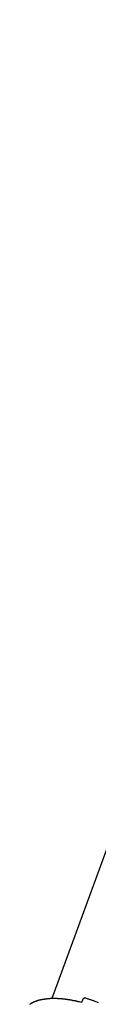
# Model space of a CAD drawing. Extents: x -75 to 75, y -39 to 39.
# Drawn here: x -38 to -37, y 1 to 3 of the extents above; entities that cross this region are included whole.
import ezdxf

# ---------------------------------------------------------------- set-up
doc = ezdxf.new("R2010")
doc.units = 0
doc.layers.get('0').update_dxf_attribs({"linetype": 'CONTINUOUS'})

msp = doc.modelspace()

# ---------------------------------------------------------------- linework, layer by layer
at = {"color": 0}
for points in [[(-28.0294, 26.9284), (-37.4614, 1.112)], [(-28.0294, 26.9284), (-37.4614, 1.112)], [(-28.0294, 26.9284), (-37.4614, 1.112)], [(-28.0294, 26.9284), (-37.4614, 1.112)], [(-28.0294, 26.9284), (-37.4614, 1.112)], [(-28.0294, 26.9284), (-37.4614, 1.112)], [(-28.0294, 26.9284), (-37.4614, 1.112)], [(-28.0294, 26.9284), (-37.4614, 1.112)], [(-28.0294, 26.9284), (-37.4614, 1.112)], [(-28.0294, 26.9284), (-37.4614, 1.112)], [(-28.0294, 26.9284), (-37.4614, 1.112)], [(-28.0294, 26.9284), (-37.4614, 1.112)], [(-28.0294, 26.9284), (-37.4614, 1.112)], [(-28.0294, 26.9284), (-37.4614, 1.112)], [(-28.0294, 26.9284), (-37.4614, 1.112)], [(-28.0294, 26.9284), (-37.4614, 1.112)], [(-28.0294, 26.9284), (-37.4614, 1.112)], [(-28.0294, 26.9284), (-37.4614, 1.112)], [(-28.0294, 26.9284), (-37.4614, 1.112)], [(-28.0294, 26.9284), (-37.4614, 1.112)], [(-28.0294, 26.9284), (-37.4614, 1.112)], [(-37.4021, 1.104), (-37.4066, 1.1052), (-37.4066, 1.1052), (-37.4067, 1.1052), (-37.407, 1.1052), (-37.4073, 1.1052), (-37.4076, 1.1054), (-37.4079, 1.1054), (-37.4082, 1.1054), (-37.4085, 1.1054), (-37.4088, 1.1057), (-37.4091, 1.1057), (-37.4094, 1.1057), (-37.4097, 1.1057), (-37.41, 1.106), (-37.4103, 1.106), (-37.4106, 1.106), (-37.4109, 1.106), (-37.4112, 1.1063), (-37.4112, 1.1063), (-37.4115, 1.1063), (-37.4118, 1.1063), (-37.4121, 1.1063), (-37.4124, 1.1065), (-37.4127, 1.1065), (-37.413, 1.1065), (-37.4133, 1.1065), (-37.4136, 1.1068), (-37.4139, 1.1068), (-37.4142, 1.1068), (-37.4145, 1.1068), (-37.4148, 1.1071), (-37.4151, 1.1071), (-37.4154, 1.1071), (-37.4157, 1.1071), (-37.416, 1.1074), (-37.416, 1.1074), (-37.4162, 1.1074), (-37.4165, 1.1074), (-37.4168, 1.1074), (-37.4171, 1.1074), (-37.4174, 1.1074), (-37.4177, 1.1074), (-37.418, 1.1074), (-37.4183, 1.1077), (-37.4186, 1.1077), (-37.4189, 1.1077), (-37.4192, 1.1077), (-37.4195, 1.108), (-37.4198, 1.108), (-37.4201, 1.108), (-37.4204, 1.108), (-37.4207, 1.1083), (-37.4207, 1.1083), (-37.421, 1.1083), (-37.4213, 1.1083), (-37.4216, 1.1083), (-37.4219, 1.1084), (-37.4222, 1.1084), (-37.4225, 1.1084), (-37.4228, 1.1084), (-37.4231, 1.1087), (-37.4234, 1.1087), (-37.4237, 1.1087), (-37.424, 1.1087), (-37.4243, 1.1089), (-37.4246, 1.1089), (-37.4249, 1.1089), (-37.4252, 1.1089), (-37.4256, 1.1092), (-37.4256, 1.1092), (-37.4259, 1.1092), (-37.4262, 1.1092), (-37.4265, 1.1092), (-37.4268, 1.1092), (-37.4271, 1.1092), (-37.4274, 1.1092), (-37.4277, 1.1092), (-37.428, 1.1095), (-37.4283, 1.1095), (-37.4286, 1.1095), (-37.4289, 1.1095), (-37.4292, 1.1097), (-37.4295, 1.1097), (-37.4298, 1.1097), (-37.4301, 1.1097), (-37.4305, 1.11), (-37.4305, 1.11), (-37.4308, 1.11), (-37.4311, 1.11), (-37.4314, 1.11), (-37.4317, 1.11), (-37.432, 1.11), (-37.4323, 1.11), (-37.4326, 1.11), (-37.4329, 1.1103), (-37.4332, 1.1103), (-37.4335, 1.1103), (-37.4338, 1.1103), (-37.4341, 1.1103), (-37.4344, 1.1103), (-37.4347, 1.1103), (-37.435, 1.1103), (-37.4354, 1.1106), (-37.4354, 1.1106), (-37.4357, 1.1106), (-37.436, 1.1106), (-37.4363, 1.1106), (-37.4366, 1.1106), (-37.4369, 1.1106), (-37.4372, 1.1106), (-37.4375, 1.1106), (-37.4378, 1.1109), (-37.4381, 1.1109), (-37.4384, 1.1109), (-37.4387, 1.1109), (-37.439, 1.1109), (-37.4393, 1.1109), (-37.4396, 1.1109), (-37.4399, 1.1109), (-37.4404, 1.1112), (-37.4404, 1.1112), (-37.4407, 1.1112), (-37.441, 1.1112), (-37.4413, 1.1112), (-37.4416, 1.1112), (-37.4419, 1.1112), (-37.4422, 1.1112), (-37.4425, 1.1112), (-37.4428, 1.1113), (-37.4431, 1.1113), (-37.4434, 1.1113), (-37.4437, 1.1113), (-37.444, 1.1113), (-37.4443, 1.1113), (-37.4446, 1.1113), (-37.4449, 1.1113), (-37.4454, 1.1116), (-37.4454, 1.1116), (-37.4457, 1.1116), (-37.446, 1.1116), (-37.4463, 1.1116), (-37.4466, 1.1116), (-37.4469, 1.1116), (-37.4472, 1.1116), (-37.4475, 1.1116), (-37.4478, 1.1116), (-37.4481, 1.1116), (-37.4484, 1.1116), (-37.4487, 1.1116), (-37.449, 1.1116), (-37.4493, 1.1116), (-37.4496, 1.1116), (-37.4499, 1.1116), (-37.4503, 1.1119), (-37.4503, 1.1119), (-37.4506, 1.1119), (-37.4509, 1.1119), (-37.4512, 1.1119), (-37.4515, 1.1119), (-37.4518, 1.1119), (-37.4521, 1.1119), (-37.4524, 1.1119), (-37.4527, 1.1119), (-37.453, 1.1119), (-37.4533, 1.1119), (-37.4536, 1.1119), (-37.4539, 1.1119), (-37.4542, 1.1119), (-37.4545, 1.1119), (-37.4548, 1.1119), (-37.4553, 1.112), (-37.4553, 1.112), (-37.4556, 1.112), (-37.4559, 1.112), (-37.4562, 1.112), (-37.4565, 1.112), (-37.4568, 1.112), (-37.4571, 1.112), (-37.4574, 1.112), (-37.4577, 1.112), (-37.458, 1.112), (-37.4583, 1.112), (-37.4586, 1.112), (-37.4589, 1.112), (-37.4592, 1.112), (-37.4595, 1.112), (-37.4598, 1.112), (-37.4602, 1.112), (-37.4602, 1.112), (-37.4605, 1.1118), (-37.4608, 1.1118), (-37.4611, 1.1118), (-37.4614, 1.1118), (-37.4617, 1.1118), (-37.462, 1.1118), (-37.4623, 1.1118), (-37.4626, 1.1118), (-37.4629, 1.1118), (-37.4632, 1.1118), (-37.4635, 1.1118), (-37.4638, 1.1118), (-37.4641, 1.1118), (-37.4644, 1.1118), (-37.4647, 1.1118), (-37.465, 1.1118), (-37.465, 1.1118), (-37.4652, 1.1115), (-37.4655, 1.1115), (-37.4658, 1.1115), (-37.4661, 1.1115), (-37.4664, 1.1115), (-37.4667, 1.1115), (-37.467, 1.1115), (-37.4673, 1.1115), (-37.4676, 1.1115), (-37.4679, 1.1115), (-37.4682, 1.1115), (-37.4685, 1.1115), (-37.4688, 1.1115), (-37.4691, 1.1115), (-37.4694, 1.1115), (-37.4697, 1.1115), (-37.4697, 1.1115), (-37.4699, 1.1112), (-37.4702, 1.1112), (-37.4705, 1.1112), (-37.4708, 1.1112), (-37.4711, 1.1112), (-37.4714, 1.1112), (-37.4717, 1.1112), (-37.472, 1.1112), (-37.4723, 1.111), (-37.4726, 1.111), (-37.4729, 1.111), (-37.4732, 1.111), (-37.4735, 1.111), (-37.4738, 1.111), (-37.4741, 1.111), (-37.4744, 1.111), (-37.4744, 1.111), (-37.4744, 1.1107), (-37.4747, 1.1107), (-37.475, 1.1107), (-37.4753, 1.1107), (-37.4756, 1.1106), (-37.4759, 1.1106), (-37.4762, 1.1106), (-37.4765, 1.1106), (-37.4768, 1.1103), (-37.4771, 1.1103), (-37.4774, 1.1103), (-37.4777, 1.1103), (-37.478, 1.1103), (-37.4783, 1.1103), (-37.4786, 1.1103), (-37.4789, 1.1103), (-37.4789, 1.1103), (-37.4789, 1.11), (-37.4792, 1.11), (-37.4795, 1.11), (-37.4798, 1.11), (-37.4801, 1.1098), (-37.4804, 1.1098), (-37.4807, 1.1098), (-37.481, 1.1098), (-37.4811, 1.1095), (-37.4814, 1.1095), (-37.4817, 1.1095), (-37.482, 1.1095), (-37.4823, 1.1095), (-37.4826, 1.1095), (-37.4829, 1.1095), (-37.4832, 1.1095), (-37.4832, 1.1095), (-37.4832, 1.1092), (-37.4835, 1.1092), (-37.4838, 1.1092), (-37.4841, 1.1092), (-37.4844, 1.1089), (-37.4847, 1.1089), (-37.485, 1.1089), (-37.4853, 1.1089), (-37.4853, 1.1086), (-37.4856, 1.1086), (-37.4859, 1.1086), (-37.4862, 1.1086), (-37.4865, 1.1085), (-37.4868, 1.1085), (-37.4871, 1.1085), (-37.4874, 1.1085), (-37.4874, 1.1085), (-37.4874, 1.1082), (-37.4877, 1.1082), (-37.488, 1.1082), (-37.4883, 1.1082), (-37.4885, 1.1079), (-37.4888, 1.1079), (-37.4891, 1.1079), (-37.4894, 1.1079), (-37.4894, 1.1076), (-37.4897, 1.1076), (-37.49, 1.1076), (-37.4903, 1.1076), (-37.4906, 1.1073), (-37.4909, 1.1073), (-37.4912, 1.1073), (-37.4915, 1.1073), (-37.4915, 1.1073), (-37.4915, 1.107), (-37.4918, 1.107), (-37.4921, 1.1069), (-37.4924, 1.1069), (-37.4924, 1.1066), (-37.4927, 1.1066), (-37.493, 1.1066), (-37.4933, 1.1066), (-37.4933, 1.1063), (-37.4936, 1.1063), (-37.4939, 1.1063), (-37.4942, 1.1063), (-37.4944, 1.106), (-37.4947, 1.106), (-37.495, 1.106), (-37.4953, 1.106), (-37.4953, 1.106), (-37.4953, 1.1057), (-37.4956, 1.1057), (-37.4959, 1.1054), (-37.4962, 1.1054), (-37.4962, 1.1051), (-37.4965, 1.1051), (-37.4968, 1.1051), (-37.4971, 1.1051), (-37.4971, 1.1048), (-37.4974, 1.1048), (-37.4977, 1.1048), (-37.498, 1.1048), (-37.498, 1.1045), (-37.4983, 1.1045), (-37.4986, 1.1045), (-37.4989, 1.1045), (-37.4989, 1.1045), (-37.4989, 1.1042), (-37.4992, 1.1042), (-37.4992, 1.1039), (-37.4995, 1.1039), (-37.4995, 1.1036), (-37.4998, 1.1036), (-37.5001, 1.1036), (-37.5004, 1.1036), (-37.5004, 1.1033), (-37.5007, 1.1033), (-37.501, 1.1031), (-37.5013, 1.1031), (-37.5013, 1.1028), (-37.5016, 1.1028), (-37.5019, 1.1028), (-37.5022, 1.1028), (-37.5022, 1.1028), (-37.5022, 1.1025), (-37.5025, 1.1025), (-37.5025, 1.1022), (-37.5028, 1.1022), (-37.5028, 1.1019), (-37.5031, 1.1019), (-37.5034, 1.1018), (-37.5037, 1.1018), (-37.5037, 1.1015), (-37.504, 1.1015), (-37.5042, 1.1012), (-37.5045, 1.1012), (-37.5045, 1.1009), (-37.5048, 1.1009), (-37.5051, 1.1009), (-37.5054, 1.1009), (-37.5054, 1.1009), (-37.5054, 1.1006), (-37.5057, 1.1006), (-37.5057, 1.1003)], [(-37.4614, 1.112), (-37.4614, 1.112)], [(-37.4021, 1.104), (-37.4019, 1.1044), (-37.4019, 1.1044), (-37.4018, 1.1044), (-37.4018, 1.1044), (-37.4018, 1.1044), (-37.4018, 1.1044), (-37.4018, 1.1044), (-37.4018, 1.1044), (-37.4018, 1.1044), (-37.4018, 1.1044), (-37.4018, 1.1044), (-37.4018, 1.1044), (-37.4018, 1.1044), (-37.4018, 1.1044), (-37.4018, 1.1044), (-37.4018, 1.1044), (-37.4018, 1.1044), (-37.4018, 1.1047), (-37.4018, 1.1047), (-37.4017, 1.1047), (-37.4017, 1.1047), (-37.4017, 1.1047), (-37.4017, 1.1047), (-37.4017, 1.1047), (-37.4017, 1.1047), (-37.4017, 1.1047), (-37.4017, 1.1048), (-37.4017, 1.1048), (-37.4017, 1.1048), (-37.4017, 1.1048), (-37.4017, 1.1048), (-37.4017, 1.1048), (-37.4017, 1.1048), (-37.4017, 1.1048), (-37.4017, 1.1051), (-37.4017, 1.1051), (-37.4015, 1.1051), (-37.4015, 1.1051), (-37.4015, 1.1051), (-37.4015, 1.1051), (-37.4015, 1.1051), (-37.4015, 1.1051), (-37.4015, 1.1051), (-37.4015, 1.1051), (-37.4015, 1.1051), (-37.4015, 1.1051), (-37.4015, 1.1051), (-37.4015, 1.1051), (-37.4015, 1.1051), (-37.4015, 1.1051), (-37.4015, 1.1051), (-37.4015, 1.1054), (-37.4015, 1.1054), (-37.4014, 1.1054), (-37.4014, 1.1054), (-37.4014, 1.1054), (-37.4014, 1.1054), (-37.4014, 1.1054), (-37.4014, 1.1054), (-37.4014, 1.1054), (-37.4014, 1.1054), (-37.4014, 1.1054), (-37.4014, 1.1054), (-37.4014, 1.1054), (-37.4014, 1.1054), (-37.4014, 1.1054), (-37.4014, 1.1054), (-37.4014, 1.1054), (-37.4014, 1.1057), (-37.4014, 1.1057), (-37.4013, 1.1057), (-37.4013, 1.1057), (-37.4013, 1.1057), (-37.4013, 1.1057), (-37.4013, 1.1057), (-37.4013, 1.1057), (-37.4013, 1.1057), (-37.4013, 1.1058), (-37.4013, 1.1058), (-37.4013, 1.1058), (-37.4013, 1.1058), (-37.4013, 1.1058), (-37.4013, 1.1058), (-37.4013, 1.1058), (-37.4013, 1.1058), (-37.4013, 1.1061), (-37.4013, 1.1061), (-37.4011, 1.1061), (-37.4011, 1.1061), (-37.4011, 1.1061), (-37.4011, 1.1061), (-37.4011, 1.1061), (-37.4011, 1.1061), (-37.4011, 1.1061), (-37.4011, 1.1061), (-37.4011, 1.1061), (-37.4011, 1.1061), (-37.4011, 1.1061), (-37.4011, 1.1061), (-37.4011, 1.1061), (-37.4011, 1.1061), (-37.4011, 1.1061), (-37.4011, 1.1064), (-37.4011, 1.1064), (-37.401, 1.1064), (-37.401, 1.1064), (-37.401, 1.1064), (-37.401, 1.1064), (-37.401, 1.1064), (-37.401, 1.1064), (-37.401, 1.1064), (-37.401, 1.1064), (-37.401, 1.1064), (-37.401, 1.1064), (-37.401, 1.1064), (-37.401, 1.1064), (-37.401, 1.1064), (-37.401, 1.1064), (-37.401, 1.1064), (-37.401, 1.1067), (-37.401, 1.1067), (-37.4009, 1.1067), (-37.4009, 1.1067), (-37.4009, 1.1067), (-37.4009, 1.1067), (-37.4009, 1.1067), (-37.4009, 1.1067), (-37.4009, 1.1067), (-37.4009, 1.1067), (-37.4009, 1.1067), (-37.4009, 1.1067), (-37.4009, 1.1067), (-37.4009, 1.1067), (-37.4009, 1.1067), (-37.4009, 1.1067), (-37.4009, 1.1067), (-37.4009, 1.107), (-37.4009, 1.107), (-37.4008, 1.107), (-37.4008, 1.107), (-37.4008, 1.107), (-37.4008, 1.107), (-37.4008, 1.107), (-37.4008, 1.107), (-37.4008, 1.107), (-37.4008, 1.1071), (-37.4008, 1.1071), (-37.4008, 1.1071), (-37.4008, 1.1071), (-37.4008, 1.1071), (-37.4008, 1.1071), (-37.4008, 1.1071), (-37.4008, 1.1071), (-37.4008, 1.1074), (-37.4008, 1.1074), (-37.4006, 1.1074), (-37.4006, 1.1074), (-37.4006, 1.1074), (-37.4006, 1.1074), (-37.4006, 1.1074), (-37.4006, 1.1074), (-37.4006, 1.1074), (-37.4006, 1.1074), (-37.4006, 1.1074), (-37.4006, 1.1074), (-37.4006, 1.1074), (-37.4006, 1.1074), (-37.4006, 1.1074), (-37.4006, 1.1074), (-37.4006, 1.1074), (-37.4006, 1.1077), (-37.4006, 1.1077), (-37.4005, 1.1077), (-37.4005, 1.1077), (-37.4005, 1.1077), (-37.4005, 1.1077), (-37.4005, 1.1077), (-37.4005, 1.1077), (-37.4005, 1.1077), (-37.4005, 1.1077), (-37.4005, 1.1077), (-37.4005, 1.1077), (-37.4005, 1.1077), (-37.4005, 1.1077), (-37.4005, 1.1077), (-37.4005, 1.1077), (-37.4005, 1.1077), (-37.4005, 1.1079), (-37.4005, 1.1079), (-37.4004, 1.1079), (-37.4004, 1.1079), (-37.4004, 1.1079), (-37.4004, 1.1079), (-37.4004, 1.1079), (-37.4004, 1.1079), (-37.4004, 1.1079), (-37.4004, 1.1079), (-37.4004, 1.1079), (-37.4004, 1.1079), (-37.4004, 1.1079), (-37.4004, 1.1079), (-37.4004, 1.1079), (-37.4004, 1.1079), (-37.4004, 1.1079), (-37.4004, 1.1082), (-37.4004, 1.1082), (-37.4002, 1.1082), (-37.4002, 1.1082), (-37.4002, 1.1082), (-37.4002, 1.1082), (-37.4002, 1.1082), (-37.4002, 1.1082), (-37.4002, 1.1082), (-37.4002, 1.1082), (-37.4002, 1.1082), (-37.4002, 1.1082), (-37.4002, 1.1082), (-37.4002, 1.1082), (-37.4002, 1.1082), (-37.4002, 1.1082), (-37.4002, 1.1082), (-37.4002, 1.1085), (-37.4002, 1.1085), (-37.4001, 1.1085), (-37.4001, 1.1085), (-37.4001, 1.1085), (-37.4001, 1.1085), (-37.4001, 1.1085), (-37.4001, 1.1085), (-37.4001, 1.1085), (-37.4001, 1.1085), (-37.4001, 1.1085), (-37.4001, 1.1085), (-37.4001, 1.1085), (-37.4001, 1.1085), (-37.4001, 1.1085), (-37.4001, 1.1085), (-37.4001, 1.1085), (-37.4001, 1.1088), (-37.4001, 1.1088), (-37.4, 1.1088), (-37.4, 1.1088), (-37.4, 1.1088), (-37.4, 1.1088), (-37.4, 1.1088), (-37.4, 1.1088), (-37.4, 1.1088), (-37.4, 1.1088), (-37.4, 1.1088), (-37.4, 1.1088), (-37.4, 1.1088), (-37.4, 1.1088), (-37.4, 1.1088), (-37.4, 1.1088), (-37.4, 1.1088), (-37.4, 1.1091), (-37.4, 1.1091), (-37.3999, 1.1091), (-37.3999, 1.1091), (-37.3999, 1.1091), (-37.3999, 1.1091), (-37.3999, 1.1091), (-37.3999, 1.1091), (-37.3999, 1.1091), (-37.3999, 1.1091), (-37.3999, 1.1091), (-37.3999, 1.1091), (-37.3999, 1.1091), (-37.3999, 1.1091), (-37.3999, 1.1091), (-37.3999, 1.1091), (-37.3999, 1.1091), (-37.3999, 1.1093), (-37.3999, 1.1093), (-37.3997, 1.1093), (-37.3997, 1.1093), (-37.3997, 1.1093), (-37.3997, 1.1093), (-37.3997, 1.1093), (-37.3997, 1.1093), (-37.3997, 1.1093), (-37.3997, 1.1093), (-37.3997, 1.1093), (-37.3997, 1.1093), (-37.3997, 1.1093), (-37.3997, 1.1093), (-37.3997, 1.1093), (-37.3997, 1.1093), (-37.3997, 1.1093), (-37.3997, 1.1096), (-37.3997, 1.1096), (-37.3996, 1.1096), (-37.3996, 1.1096), (-37.3996, 1.1096), (-37.3996, 1.1096), (-37.3996, 1.1096), (-37.3996, 1.1096), (-37.3996, 1.1096), (-37.3996, 1.1096), (-37.3996, 1.1096), (-37.3996, 1.1096), (-37.3996, 1.1096), (-37.3996, 1.1096), (-37.3996, 1.1096), (-37.3996, 1.1096), (-37.3996, 1.1096), (-37.3996, 1.1098), (-37.3996, 1.1098), (-37.3995, 1.1098), (-37.3995, 1.1098), (-37.3995, 1.1098), (-37.3995, 1.1098), (-37.3995, 1.1098), (-37.3995, 1.1098), (-37.3995, 1.1098), (-37.3995, 1.1098), (-37.3995, 1.1098), (-37.3995, 1.1098), (-37.3995, 1.1098), (-37.3995, 1.1098), (-37.3995, 1.1098), (-37.3995, 1.1098), (-37.3995, 1.1098), (-37.3995, 1.1101), (-37.3995, 1.1101), (-37.3994, 1.1101), (-37.3994, 1.1101), (-37.3994, 1.1101), (-37.3994, 1.1101), (-37.3994, 1.1101), (-37.3994, 1.1101), (-37.3994, 1.1101), (-37.3994, 1.1101), (-37.3994, 1.1101), (-37.3994, 1.1101), (-37.3994, 1.1101), (-37.3994, 1.1101), (-37.3994, 1.1101), (-37.3994, 1.1101), (-37.3994, 1.1101), (-37.3994, 1.1103), (-37.3994, 1.1103), (-37.3993, 1.1103), (-37.3993, 1.1103), (-37.3993, 1.1103), (-37.3993, 1.1103), (-37.3993, 1.1103), (-37.3993, 1.1103), (-37.3993, 1.1103), (-37.3993, 1.1103), (-37.3993, 1.1103), (-37.3993, 1.1103), (-37.3993, 1.1103), (-37.3993, 1.1103), (-37.3993, 1.1103), (-37.3993, 1.1103), (-37.3993, 1.1103), (-37.3993, 1.1105), (-37.3993, 1.1105), (-37.3992, 1.1105), (-37.3992, 1.1105), (-37.3992, 1.1105), (-37.3992, 1.1105), (-37.3992, 1.1105), (-37.3992, 1.1105), (-37.3992, 1.1105), (-37.3992, 1.1105), (-37.3992, 1.1105), (-37.3992, 1.1105), (-37.3992, 1.1105), (-37.3992, 1.1105), (-37.3992, 1.1105), (-37.3992, 1.1105), (-37.3992, 1.1105), (-37.3992, 1.1107), (-37.3992, 1.1107), (-37.399, 1.1107), (-37.399, 1.1107), (-37.399, 1.1107), (-37.399, 1.1107), (-37.399, 1.1107), (-37.399, 1.1107), (-37.399, 1.1107), (-37.399, 1.1107), (-37.399, 1.1107), (-37.399, 1.1107), (-37.399, 1.1107), (-37.399, 1.1107), (-37.399, 1.1107), (-37.399, 1.1107), (-37.399, 1.1107), (-37.399, 1.1109), (-37.399, 1.1109), (-37.3989, 1.1109), (-37.3989, 1.1109), (-37.3989, 1.1109), (-37.3989, 1.1109), (-37.3989, 1.1109), (-37.3989, 1.1109), (-37.3989, 1.1109), (-37.3989, 1.1109), (-37.3989, 1.1109), (-37.3989, 1.1109), (-37.3989, 1.1109), (-37.3989, 1.1109), (-37.3989, 1.1109), (-37.3989, 1.1109), (-37.3989, 1.1109), (-37.3989, 1.1111), (-37.3989, 1.1111), (-37.3988, 1.1111), (-37.3988, 1.1111), (-37.3988, 1.1111), (-37.3988, 1.1111), (-37.3988, 1.1111), (-37.3988, 1.1111), (-37.3988, 1.1111), (-37.3988, 1.1111), (-37.3988, 1.1111), (-37.3988, 1.1111), (-37.3988, 1.1111), (-37.3988, 1.1111), (-37.3988, 1.1111), (-37.3988, 1.1111), (-37.3988, 1.1111), (-37.3988, 1.1113), (-37.3988, 1.1113), (-37.3987, 1.1113), (-37.3987, 1.1113), (-37.3987, 1.1113), (-37.3987, 1.1113), (-37.3987, 1.1113), (-37.3987, 1.1113), (-37.3987, 1.1113), (-37.3987, 1.1113), (-37.3987, 1.1113), (-37.3987, 1.1113), (-37.3987, 1.1113), (-37.3987, 1.1113), (-37.3987, 1.1113), (-37.3987, 1.1113), (-37.3987, 1.1113), (-37.3987, 1.1115), (-37.3987, 1.1115), (-37.3986, 1.1115), (-37.3986, 1.1115), (-37.3986, 1.1115), (-37.3986, 1.1115), (-37.3986, 1.1115), (-37.3986, 1.1115), (-37.3986, 1.1115), (-37.3986, 1.1115), (-37.3986, 1.1115), (-37.3986, 1.1115), (-37.3986, 1.1115), (-37.3986, 1.1115), (-37.3986, 1.1115), (-37.3986, 1.1115), (-37.3986, 1.1115), (-37.3986, 1.1117), (-37.3986, 1.1117), (-37.3985, 1.1117), (-37.3985, 1.1117), (-37.3985, 1.1117), (-37.3985, 1.1117), (-37.3985, 1.1117), (-37.3985, 1.1117), (-37.3985, 1.1117), (-37.3985, 1.1117), (-37.3985, 1.1117), (-37.3985, 1.1117), (-37.3985, 1.1117), (-37.3985, 1.1117), (-37.3985, 1.1117), (-37.3985, 1.1117), (-37.3985, 1.1117), (-37.3985, 1.1118), (-37.3985, 1.1118), (-37.3984, 1.1118), (-37.3984, 1.1118), (-37.3984, 1.1118), (-37.3984, 1.1118), (-37.3984, 1.1118), (-37.3984, 1.1118), (-37.3984, 1.1118), (-37.3984, 1.1118), (-37.3984, 1.1118), (-37.3984, 1.1118), (-37.3984, 1.1118), (-37.3984, 1.1118), (-37.3984, 1.1118), (-37.3984, 1.1118), (-37.3984, 1.1118), (-37.3984, 1.112), (-37.3984, 1.112), (-37.3983, 1.112), (-37.3983, 1.112), (-37.3983, 1.112), (-37.3983, 1.112), (-37.3983, 1.112), (-37.3983, 1.112), (-37.3983, 1.112), (-37.3983, 1.112), (-37.3983, 1.112), (-37.3983, 1.112), (-37.3983, 1.112), (-37.3983, 1.112), (-37.3983, 1.112), (-37.3983, 1.112), (-37.3983, 1.112), (-37.3983, 1.1121), (-37.3983, 1.1121), (-37.3982, 1.1121), (-37.3982, 1.1121), (-37.3982, 1.1121), (-37.3982, 1.1121), (-37.3982, 1.1121), (-37.3982, 1.1121), (-37.3982, 1.1121), (-37.3982, 1.1121), (-37.3982, 1.1121), (-37.3982, 1.1121), (-37.3982, 1.1121), (-37.3982, 1.1121), (-37.3982, 1.1121), (-37.3982, 1.1121), (-37.3982, 1.1121), (-37.3982, 1.1122), (-37.3982, 1.1122), (-37.3981, 1.1122), (-37.3981, 1.1122), (-37.3981, 1.1122), (-37.3981, 1.1122), (-37.3981, 1.1122), (-37.3981, 1.1122), (-37.3981, 1.1122), (-37.3981, 1.1122), (-37.3981, 1.1122), (-37.3981, 1.1122), (-37.3981, 1.1122), (-37.3981, 1.1122), (-37.3981, 1.1122), (-37.3981, 1.1122), (-37.3981, 1.1122), (-37.3981, 1.1124), (-37.3981, 1.1124), (-37.398, 1.1124), (-37.398, 1.1124), (-37.398, 1.1124), (-37.398, 1.1124), (-37.398, 1.1124), (-37.398, 1.1124), (-37.398, 1.1124), (-37.398, 1.1124), (-37.398, 1.1124), (-37.398, 1.1124), (-37.398, 1.1124), (-37.398, 1.1124), (-37.398, 1.1124), (-37.398, 1.1124), (-37.398, 1.1124), (-37.398, 1.1125), (-37.398, 1.1125), (-37.3979, 1.1125), (-37.3979, 1.1125), (-37.3979, 1.1125), (-37.3979, 1.1125), (-37.3979, 1.1125), (-37.3979, 1.1125), (-37.3979, 1.1125), (-37.3979, 1.1125), (-37.3979, 1.1125), (-37.3979, 1.1125), (-37.3979, 1.1125), (-37.3979, 1.1125), (-37.3979, 1.1125), (-37.3979, 1.1125), (-37.3979, 1.1125), (-37.3979, 1.1126), (-37.3979, 1.1126), (-37.3978, 1.1126), (-37.3978, 1.1126), (-37.3978, 1.1126), (-37.3978, 1.1126), (-37.3978, 1.1126), (-37.3978, 1.1126), (-37.3978, 1.1126), (-37.3978, 1.1126), (-37.3978, 1.1126), (-37.3978, 1.1126), (-37.3978, 1.1126), (-37.3978, 1.1126), (-37.3978, 1.1126), (-37.3978, 1.1126), (-37.3978, 1.1126), (-37.3978, 1.1127), (-37.3978, 1.1127), (-37.3978, 1.1127), (-37.3978, 1.1127), (-37.3978, 1.1127), (-37.3978, 1.1127), (-37.3978, 1.1127), (-37.3978, 1.1127), (-37.3978, 1.1127), (-37.3978, 1.1127), (-37.3978, 1.1127), (-37.3978, 1.1127), (-37.3978, 1.1127), (-37.3978, 1.1127), (-37.3978, 1.1127), (-37.3978, 1.1127), (-37.3978, 1.1127), (-37.3978, 1.1128), (-37.3978, 1.1128), (-37.3977, 1.1128), (-37.3977, 1.1128), (-37.3977, 1.1128), (-37.3977, 1.1128), (-37.3977, 1.1128), (-37.3977, 1.1128), (-37.3977, 1.1128), (-37.3977, 1.1128), (-37.3977, 1.1128), (-37.3977, 1.1128), (-37.3977, 1.1128), (-37.3977, 1.1128), (-37.3977, 1.1128), (-37.3977, 1.1128), (-37.3977, 1.1128), (-37.3977, 1.1129), (-37.3977, 1.1129), (-37.3976, 1.1129), (-37.3976, 1.1129), (-37.3976, 1.1129), (-37.3976, 1.1129), (-37.3976, 1.1129), (-37.3976, 1.1129), (-37.3976, 1.1129), (-37.3976, 1.1129), (-37.3976, 1.1129), (-37.3976, 1.1129), (-37.3976, 1.1129), (-37.3976, 1.1129), (-37.3976, 1.1129), (-37.3976, 1.1129), (-37.3976, 1.1129), (-37.3976, 1.113), (-37.3976, 1.113), (-37.3975, 1.113), (-37.3975, 1.113), (-37.3975, 1.113), (-37.3975, 1.113), (-37.3975, 1.113), (-37.3975, 1.113), (-37.3975, 1.113), (-37.3975, 1.113), (-37.3975, 1.113), (-37.3975, 1.113), (-37.3975, 1.113), (-37.3975, 1.113), (-37.3975, 1.113), (-37.3975, 1.113), (-37.3975, 1.113), (-37.3975, 1.113), (-37.3975, 1.113), (-37.3974, 1.113), (-37.3974, 1.113), (-37.3974, 1.113), (-37.3974, 1.113), (-37.3974, 1.113), (-37.3974, 1.113), (-37.3974, 1.113), (-37.3974, 1.113), (-37.3974, 1.113), (-37.3974, 1.113), (-37.3974, 1.113), (-37.3974, 1.113), (-37.3974, 1.113), (-37.3974, 1.113), (-37.3974, 1.113), (-37.3974, 1.1131), (-37.3974, 1.1131), (-37.3973, 1.1131), (-37.3973, 1.1131), (-37.3973, 1.1131), (-37.3973, 1.1131), (-37.3973, 1.1131), (-37.3973, 1.1131), (-37.3973, 1.1131), (-37.3973, 1.1131), (-37.3973, 1.1131), (-37.3973, 1.1131), (-37.3973, 1.1131), (-37.3973, 1.1131), (-37.3973, 1.1131), (-37.3973, 1.1131), (-37.3973, 1.1131), (-37.3973, 1.1132), (-37.3973, 1.1132), (-37.3973, 1.1132), (-37.3973, 1.1132), (-37.3973, 1.1132), (-37.3973, 1.1132), (-37.3973, 1.1132), (-37.3973, 1.1132), (-37.3973, 1.1132), (-37.3973, 1.1132), (-37.3973, 1.1132), (-37.3973, 1.1132), (-37.3973, 1.1132), (-37.3973, 1.1132), (-37.3973, 1.1132), (-37.3973, 1.1132), (-37.3973, 1.1132), (-37.3973, 1.1132), (-37.3973, 1.1132), (-37.3972, 1.1132), (-37.3972, 1.1132), (-37.3972, 1.1132), (-37.3972, 1.1132), (-37.3972, 1.1132), (-37.3972, 1.1132), (-37.3972, 1.1132), (-37.3972, 1.1132), (-37.3972, 1.1132), (-37.3972, 1.1132), (-37.3972, 1.1132), (-37.3972, 1.1132), (-37.3972, 1.1132), (-37.3972, 1.1132), (-37.3972, 1.1132), (-37.3972, 1.1132), (-37.3972, 1.1132), (-37.3971, 1.1132), (-37.3971, 1.1132), (-37.3971, 1.1132), (-37.3971, 1.1132), (-37.3971, 1.1132), (-37.3971, 1.1132), (-37.3971, 1.1132), (-37.3971, 1.1132), (-37.3971, 1.1132), (-37.3971, 1.1132), (-37.3971, 1.1132), (-37.3971, 1.1132), (-37.3971, 1.1132), (-37.3971, 1.1132), (-37.3971, 1.1132), (-37.3971, 1.1133), (-37.3971, 1.1133), (-37.397, 1.1133), (-37.397, 1.1133), (-37.397, 1.1133), (-37.397, 1.1133), (-37.397, 1.1133), (-37.397, 1.1133), (-37.397, 1.1133), (-37.397, 1.1133), (-37.397, 1.1133), (-37.397, 1.1133), (-37.397, 1.1133), (-37.397, 1.1133), (-37.397, 1.1133), (-37.397, 1.1133), (-37.397, 1.1133), (-37.397, 1.1133), (-37.397, 1.1133), (-37.3969, 1.1133), (-37.3969, 1.1133), (-37.3969, 1.1133), (-37.3969, 1.1133), (-37.3969, 1.1133), (-37.3969, 1.1133), (-37.3969, 1.1133), (-37.3969, 1.1133), (-37.3969, 1.1133), (-37.3969, 1.1133), (-37.3969, 1.1133), (-37.3969, 1.1133), (-37.3969, 1.1133), (-37.3969, 1.1133), (-37.3969, 1.1133), (-37.3969, 1.1133), (-37.3969, 1.1133), (-37.3968, 1.1133), (-37.3968, 1.1133), (-37.3968, 1.1133), (-37.3968, 1.1133), (-37.3968, 1.1133), (-37.3968, 1.1133), (-37.3968, 1.1133), (-37.3968, 1.1133), (-37.3968, 1.1133), (-37.3968, 1.1133), (-37.3968, 1.1133), (-37.3968, 1.1133), (-37.3968, 1.1133), (-37.3968, 1.1133), (-37.3968, 1.1133), (-37.3968, 1.1133)], [(-37.3685, 1.1034), (-37.3712, 1.1046), (-37.3739, 1.1057), (-37.3769, 1.1069), (-37.3769, 1.1069), (-37.3781, 1.1072), (-37.3793, 1.1076), (-37.3805, 1.1079), (-37.3817, 1.1085), (-37.3829, 1.1088), (-37.3841, 1.1093), (-37.3853, 1.1096), (-37.3867, 1.1102), (-37.3879, 1.1105), (-37.3891, 1.1108), (-37.3903, 1.1111), (-37.3916, 1.1117), (-37.3928, 1.112), (-37.394, 1.1124), (-37.3952, 1.1127), (-37.3967, 1.1133), (-37.3967, 1.1133), (-37.3967, 1.1133), (-37.3967, 1.1133), (-37.3967, 1.1133), (-37.3967, 1.1133), (-37.3967, 1.1133), (-37.3967, 1.1133), (-37.3967, 1.1133), (-37.3967, 1.1133), (-37.3967, 1.1133), (-37.3967, 1.1133), (-37.3967, 1.1133), (-37.3967, 1.1133), (-37.3967, 1.1133), (-37.3967, 1.1133), (-37.3967, 1.1133), (-37.3968, 1.1133)]]:
    msp.add_lwpolyline(points, dxfattribs=at)

doc.saveas('drawing.dxf')
